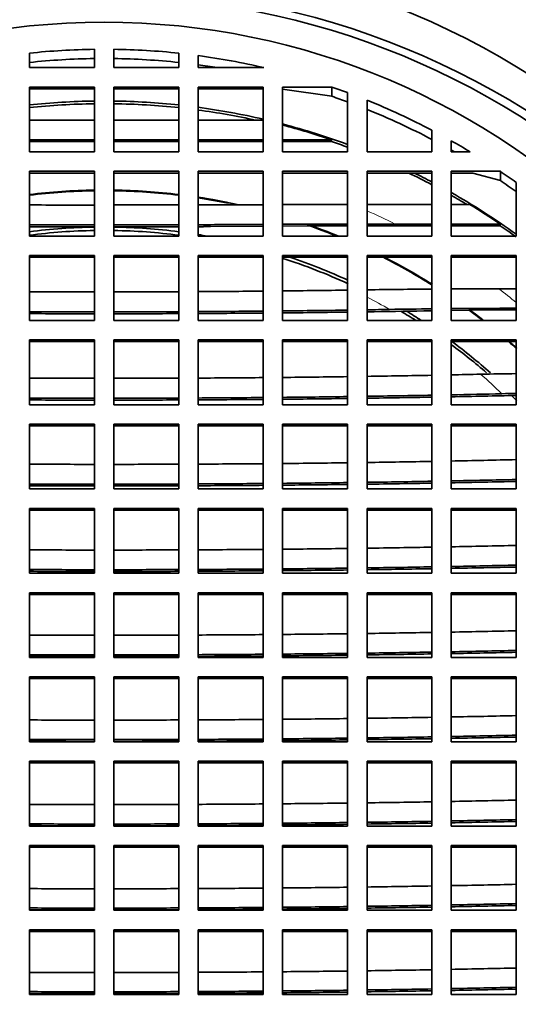
# Model space of a CAD drawing. Units: millimetres. Extents: x 0 to 808, y 0 to 1164.
# Drawn here: x 404 to 412, y 1141 to 1156 of the extents above; entities that cross this region are included whole.
import ezdxf
from ezdxf import colors
from ezdxf.entities.mleader import LeaderData, LeaderLine
from ezdxf.math import Vec2, Vec3

# ---------------------------------------------------------------- set-up
doc = ezdxf.new("R2010")
doc.units = ezdxf.units.MM
doc.layers.add('DV2_Défaut', color=7, linetype='Continuous')
doc.layers.add('Défaut', color=7, linetype='Continuous')

# ---------------------------------------------------------------- blocks, each defined once
blk = doc.blocks.new('_DOT')
at = {"color": 0}
blk.add_line((0, 0), (-1, 0), dxfattribs=at)
at = {"color": 0, "const_width": 0.333}
blk.add_lwpolyline([(-0.1665, 0, 1), (0.1665, 0, 1)], format="xyb", close=True, dxfattribs=at)
blk = doc.blocks.new('SE1')
at = {"layer": 'DV2_Défaut', "color": 7, "linetype": 'Continuous', "lineweight": 35}
for p, q in [((404.499, 1155.506), (404.499, 1155.283)), ((405.499, 1155.283), (405.499, 1155.566)), ((405.799, 1155.566), (405.799, 1155.283)), ((406.799, 1155.283), (406.799, 1155.506)), ((407.099, 1155.469), (407.099, 1155.283)), ((404.499, 1155.283), (405.499, 1155.283)), ((405.799, 1155.283), (406.799, 1155.283)), ((407.099, 1155.283), (408.112, 1155.283)), ((405.499, 1154.984), (404.499, 1154.984)), ((404.499, 1154.984), (404.499, 1153.985)), ((405.499, 1154.958), (404.499, 1154.958)), ((405.499, 1153.985), (405.499, 1154.984)), ((406.799, 1154.984), (405.799, 1154.984)), ((405.799, 1154.984), (405.799, 1153.985)), ((406.799, 1154.958), (405.799, 1154.958)), ((406.799, 1153.985), (406.799, 1154.984)), ((408.099, 1154.984), (407.099, 1154.984)), ((407.099, 1154.984), (407.099, 1153.985)), ((408.099, 1154.958), (407.099, 1154.958)), ((408.099, 1153.985), (408.099, 1154.984)), ((408.399, 1154.984), (408.399, 1153.985)), ((409.157, 1154.984), (408.399, 1154.984)), ((409.157, 1154.841), (408.399, 1154.951)), ((409.157, 1154.841), (409.157, 1154.984)), ((409.399, 1153.985), (409.399, 1154.898)), ((409.699, 1154.782), (409.699, 1153.985)), ((404.499, 1154.472), (405.499, 1154.472)), ((405.799, 1154.472), (406.799, 1154.472)), ((407.099, 1154.472), (408.099, 1154.472)), ((410.699, 1153.985), (410.699, 1154.319)), ((405.499, 1154.173), (404.499, 1154.173)), ((404.499, 1154.146), (405.499, 1154.146)), ((406.799, 1154.173), (405.799, 1154.173)), ((405.799, 1154.146), (406.799, 1154.146)), ((408.099, 1154.173), (407.099, 1154.173)), ((407.099, 1154.146), (408.099, 1154.146)), ((409.15, 1154.173), (408.399, 1154.173)), ((408.399, 1154.146), (409.15, 1154.146)), ((409.15, 1154.173), (409.15, 1154.146)), ((410.996, 1154.157), (410.996, 1153.985)), ((404.499, 1153.985), (405.499, 1153.985)), ((405.799, 1153.985), (406.799, 1153.985)), ((407.099, 1153.985), (408.099, 1153.985)), ((408.399, 1153.985), (409.399, 1153.985)), ((409.699, 1153.985), (410.699, 1153.985)), ((410.996, 1153.985), (411.288, 1153.985)), ((405.499, 1153.686), (404.499, 1153.686)), ((404.499, 1153.686), (404.499, 1152.687)), ((405.499, 1153.659), (404.499, 1153.659)), ((405.499, 1152.687), (405.499, 1153.686)), ((406.799, 1153.686), (405.799, 1153.686)), ((405.799, 1153.686), (405.799, 1152.687)), ((406.799, 1153.659), (405.799, 1153.659)), ((406.799, 1152.687), (406.799, 1153.686)), ((408.099, 1153.686), (407.099, 1153.686)), ((407.099, 1153.686), (407.099, 1152.687)), ((408.099, 1153.659), (407.099, 1153.659)), ((408.099, 1152.687), (408.099, 1153.686)), ((408.399, 1153.686), (408.399, 1152.687)), ((409.399, 1153.686), (408.399, 1153.686)), ((409.399, 1153.659), (408.399, 1153.659)), ((409.399, 1152.687), (409.399, 1153.686)), ((410.699, 1153.686), (409.699, 1153.686)), ((409.699, 1153.686), (409.699, 1152.687)), ((410.699, 1153.659), (409.699, 1153.659)), ((410.699, 1152.687), (410.699, 1153.686)), ((410.996, 1153.686), (410.996, 1152.687)), ((411.753, 1153.686), (410.996, 1153.686)), ((411.327, 1153.659), (410.996, 1153.659)), ((411.753, 1153.543), (411.327, 1153.659)), ((411.753, 1153.543), (411.753, 1153.686)), ((411.996, 1152.687), (411.996, 1153.515)), ((407.099, 1153.169), (408.099, 1153.172)), ((409.699, 1153.174), (410.699, 1153.174)), ((410.996, 1153.174), (411.284, 1153.174)), ((407.29, 1152.834), (408.099, 1152.839)), ((408.399, 1152.841), (408.836, 1152.844)), ((408.836, 1152.848), (408.836, 1152.844)), ((409.399, 1152.848), (408.836, 1152.848)), ((410.131, 1152.874), (409.699, 1152.874)), ((409.699, 1152.848), (410.699, 1152.848)), ((410.699, 1152.874), (410.131, 1152.874)), ((411.749, 1152.874), (410.996, 1152.874)), ((410.996, 1152.848), (411.749, 1152.848)), ((411.749, 1152.874), (411.749, 1152.848)), ((404.499, 1152.687), (405.499, 1152.687)), ((405.799, 1152.687), (406.799, 1152.687)), ((407.099, 1152.687), (408.099, 1152.687)), ((408.399, 1152.687), (409.399, 1152.687)), ((409.699, 1152.687), (410.699, 1152.687)), ((410.996, 1152.687), (411.996, 1152.687)), ((405.499, 1152.387), (404.499, 1152.387)), ((404.499, 1152.387), (404.499, 1151.389)), ((405.499, 1152.361), (404.499, 1152.361)), ((405.499, 1151.389), (405.499, 1152.387)), ((406.799, 1152.387), (405.799, 1152.387)), ((405.799, 1152.387), (405.799, 1151.389)), ((406.799, 1152.361), (405.799, 1152.361)), ((406.799, 1151.389), (406.799, 1152.387)), ((408.099, 1152.387), (407.099, 1152.387)), ((407.099, 1152.387), (407.099, 1151.389)), ((408.099, 1152.361), (407.099, 1152.361)), ((408.099, 1151.389), (408.099, 1152.387)), ((409.399, 1152.387), (408.399, 1152.387)), ((408.399, 1152.387), (408.399, 1151.389)), ((409.399, 1152.361), (408.399, 1152.361)), ((409.399, 1151.389), (409.399, 1152.387)), ((409.699, 1152.387), (409.699, 1151.389)), ((410.699, 1152.387), (409.699, 1152.387)), ((410.699, 1152.361), (409.699, 1152.361)), ((410.699, 1151.389), (410.699, 1152.387)), ((410.996, 1152.387), (410.996, 1151.389)), ((411.996, 1152.387), (410.996, 1152.387)), ((411.996, 1152.361), (410.996, 1152.361)), ((411.996, 1151.389), (411.996, 1152.387)), ((411.73, 1151.876), (411.996, 1151.876)), ((410.996, 1151.542), (411.282, 1151.546)), ((411.282, 1151.55), (411.282, 1151.546)), ((411.996, 1151.55), (411.282, 1151.55)), ((404.499, 1151.389), (405.499, 1151.389)), ((405.799, 1151.389), (406.799, 1151.389)), ((407.099, 1151.389), (408.099, 1151.389)), ((408.399, 1151.389), (409.399, 1151.389)), ((409.699, 1151.389), (410.699, 1151.389)), ((410.996, 1151.389), (411.996, 1151.389)), ((405.499, 1151.09), (404.499, 1151.09)), ((404.499, 1151.09), (404.499, 1150.091)), ((405.499, 1150.091), (405.499, 1151.09)), ((406.799, 1151.09), (405.799, 1151.09)), ((405.799, 1151.09), (405.799, 1150.091)), ((406.799, 1150.091), (406.799, 1151.09)), ((408.099, 1151.09), (407.099, 1151.09)), ((407.099, 1151.09), (407.099, 1150.091)), ((408.099, 1150.091), (408.099, 1151.09)), ((408.399, 1151.09), (408.399, 1150.091)), ((409.399, 1151.09), (408.399, 1151.09)), ((409.399, 1150.091), (409.399, 1151.09)), ((409.699, 1151.09), (409.699, 1150.091)), ((410.699, 1151.09), (409.699, 1151.09)), ((410.699, 1150.091), (410.699, 1151.09)), ((410.996, 1151.09), (410.996, 1150.091)), ((411.996, 1151.09), (410.996, 1151.09)), ((411.996, 1150.091), (411.996, 1151.09)), ((405.499, 1151.064), (404.499, 1151.064)), ((406.799, 1151.064), (405.799, 1151.064)), ((408.099, 1151.064), (407.099, 1151.064)), ((409.399, 1151.064), (408.399, 1151.064)), ((410.699, 1151.064), (409.699, 1151.064)), ((411.996, 1151.064), (410.996, 1151.064)), ((404.499, 1150.091), (405.499, 1150.091)), ((405.799, 1150.091), (406.799, 1150.091)), ((407.099, 1150.091), (408.099, 1150.091)), ((408.399, 1150.091), (409.399, 1150.091)), ((409.699, 1150.091), (410.699, 1150.091)), ((410.996, 1150.091), (411.996, 1150.091)), ((405.499, 1149.792), (404.499, 1149.792)), ((404.499, 1149.792), (404.499, 1148.793)), ((405.499, 1149.765), (404.499, 1149.765)), ((405.499, 1148.793), (405.499, 1149.792)), ((406.799, 1149.792), (405.799, 1149.792)), ((405.799, 1149.792), (405.799, 1148.793)), ((406.799, 1149.765), (405.799, 1149.765)), ((406.799, 1148.793), (406.799, 1149.792)), ((408.099, 1149.792), (407.099, 1149.792)), ((407.099, 1149.792), (407.099, 1148.793)), ((408.099, 1149.765), (407.099, 1149.765)), ((408.099, 1148.793), (408.099, 1149.792)), ((409.399, 1149.792), (408.399, 1149.792)), ((408.399, 1149.792), (408.399, 1148.793)), ((409.399, 1149.765), (408.399, 1149.765)), ((409.399, 1148.793), (409.399, 1149.792)), ((409.699, 1149.792), (409.699, 1148.793)), ((410.699, 1149.792), (409.699, 1149.792)), ((410.699, 1149.765), (409.699, 1149.765)), ((410.699, 1148.793), (410.699, 1149.792)), ((410.996, 1149.792), (410.996, 1148.793)), ((411.996, 1149.792), (410.996, 1149.792)), ((411.996, 1149.765), (410.996, 1149.765)), ((411.996, 1148.793), (411.996, 1149.792)), ((404.499, 1148.793), (405.499, 1148.793)), ((405.799, 1148.793), (406.799, 1148.793)), ((407.099, 1148.793), (408.099, 1148.793)), ((408.399, 1148.793), (409.399, 1148.793)), ((409.699, 1148.793), (410.699, 1148.793)), ((410.996, 1148.793), (411.996, 1148.793)), ((405.499, 1148.493), (404.499, 1148.493)), ((404.499, 1148.493), (404.499, 1147.495)), ((405.499, 1148.467), (404.499, 1148.467)), ((405.499, 1147.495), (405.499, 1148.493)), ((406.799, 1148.493), (405.799, 1148.493)), ((405.799, 1148.493), (405.799, 1147.495)), ((406.799, 1148.467), (405.799, 1148.467)), ((406.799, 1147.495), (406.799, 1148.493)), ((408.099, 1148.493), (407.099, 1148.493)), ((407.099, 1148.493), (407.099, 1147.495)), ((408.099, 1148.467), (407.099, 1148.467)), ((408.099, 1147.495), (408.099, 1148.493)), ((408.399, 1148.493), (408.399, 1147.495)), ((409.399, 1148.493), (408.399, 1148.493)), ((409.399, 1148.467), (408.399, 1148.467)), ((409.399, 1147.495), (409.399, 1148.493)), ((409.699, 1148.493), (409.699, 1147.495)), ((410.699, 1148.493), (409.699, 1148.493)), ((410.699, 1148.467), (409.699, 1148.467)), ((410.699, 1147.495), (410.699, 1148.493)), ((410.996, 1148.493), (410.996, 1147.495)), ((411.996, 1148.493), (410.996, 1148.493)), ((411.996, 1148.467), (410.996, 1148.467)), ((411.996, 1147.495), (411.996, 1148.493)), ((404.499, 1147.495), (405.499, 1147.495)), ((405.799, 1147.495), (406.799, 1147.495)), ((407.099, 1147.495), (408.099, 1147.495)), ((408.399, 1147.495), (409.399, 1147.495)), ((409.699, 1147.495), (410.699, 1147.495)), ((410.996, 1147.495), (411.996, 1147.495)), ((404.499, 1147.195), (404.499, 1146.197)), ((405.499, 1147.195), (404.499, 1147.195)), ((405.499, 1147.169), (404.499, 1147.169)), ((405.499, 1146.197), (405.499, 1147.195)), ((406.799, 1147.195), (405.799, 1147.195)), ((405.799, 1147.195), (405.799, 1146.197)), ((406.799, 1147.169), (405.799, 1147.169)), ((406.799, 1146.197), (406.799, 1147.195)), ((408.099, 1147.195), (407.099, 1147.195)), ((407.099, 1147.195), (407.099, 1146.197)), ((408.099, 1147.169), (407.099, 1147.169)), ((408.099, 1146.197), (408.099, 1147.195)), ((409.399, 1147.195), (408.399, 1147.195)), ((408.399, 1147.195), (408.399, 1146.197)), ((409.399, 1147.169), (408.399, 1147.169)), ((409.399, 1146.197), (409.399, 1147.195)), ((410.699, 1147.195), (409.699, 1147.195)), ((409.699, 1147.195), (409.699, 1146.197)), ((410.699, 1147.169), (409.699, 1147.169)), ((410.699, 1146.197), (410.699, 1147.195)), ((411.996, 1147.195), (410.996, 1147.195)), ((410.996, 1147.195), (410.996, 1146.197)), ((411.996, 1147.169), (410.996, 1147.169)), ((411.996, 1146.197), (411.996, 1147.195)), ((404.499, 1146.197), (405.499, 1146.197)), ((405.799, 1146.197), (406.799, 1146.197)), ((407.099, 1146.197), (408.099, 1146.197)), ((408.399, 1146.197), (409.399, 1146.197)), ((409.699, 1146.197), (410.699, 1146.197)), ((410.996, 1146.197), (411.996, 1146.197)), ((405.499, 1145.897), (404.499, 1145.897)), ((404.499, 1145.897), (404.499, 1144.898)), ((405.499, 1145.871), (404.499, 1145.871)), ((405.499, 1144.898), (405.499, 1145.897)), ((406.799, 1145.897), (405.799, 1145.897)), ((405.799, 1145.897), (405.799, 1144.898)), ((406.799, 1145.871), (405.799, 1145.871)), ((406.799, 1144.898), (406.799, 1145.897)), ((408.099, 1145.897), (407.099, 1145.897)), ((407.099, 1145.897), (407.099, 1144.898)), ((408.099, 1145.871), (407.099, 1145.871)), ((408.099, 1144.898), (408.099, 1145.897)), ((409.399, 1145.897), (408.399, 1145.897)), ((408.399, 1145.897), (408.399, 1144.898)), ((409.399, 1145.871), (408.399, 1145.871)), ((409.399, 1144.898), (409.399, 1145.897)), ((410.699, 1145.897), (409.699, 1145.897)), ((409.699, 1145.897), (409.699, 1144.898)), ((410.699, 1145.871), (409.699, 1145.871)), ((410.699, 1144.898), (410.699, 1145.897)), ((411.996, 1145.897), (410.996, 1145.897)), ((410.996, 1145.897), (410.996, 1144.898)), ((411.996, 1145.871), (410.996, 1145.871)), ((411.996, 1144.898), (411.996, 1145.897)), ((404.499, 1144.898), (405.499, 1144.898)), ((405.799, 1144.898), (406.799, 1144.898)), ((407.099, 1144.898), (408.099, 1144.898)), ((408.399, 1144.898), (409.399, 1144.898)), ((409.699, 1144.898), (410.699, 1144.898)), ((410.996, 1144.898), (411.996, 1144.898)), ((405.499, 1144.599), (404.499, 1144.599)), ((404.499, 1144.599), (404.499, 1143.6)), ((405.499, 1144.573), (404.499, 1144.573)), ((405.499, 1143.6), (405.499, 1144.599)), ((405.799, 1144.599), (405.799, 1143.6)), ((406.799, 1144.599), (405.799, 1144.599)), ((406.799, 1144.573), (405.799, 1144.573)), ((406.799, 1143.6), (406.799, 1144.599)), ((407.099, 1144.599), (407.099, 1143.6)), ((408.099, 1144.599), (407.099, 1144.599)), ((408.099, 1144.573), (407.099, 1144.573)), ((408.099, 1143.6), (408.099, 1144.599)), ((408.399, 1144.599), (408.399, 1143.6)), ((409.399, 1144.599), (408.399, 1144.599)), ((409.399, 1144.573), (408.399, 1144.573)), ((409.399, 1143.6), (409.399, 1144.599)), ((409.699, 1144.599), (409.699, 1143.6)), ((410.699, 1144.599), (409.699, 1144.599)), ((410.699, 1144.573), (409.699, 1144.573)), ((410.699, 1143.6), (410.699, 1144.599)), ((410.996, 1144.599), (410.996, 1143.6)), ((411.996, 1144.599), (410.996, 1144.599)), ((411.996, 1144.573), (410.996, 1144.573)), ((411.996, 1143.6), (411.996, 1144.599)), ((404.499, 1143.6), (405.499, 1143.6)), ((405.799, 1143.6), (406.799, 1143.6)), ((407.099, 1143.6), (408.099, 1143.6)), ((408.399, 1143.6), (409.399, 1143.6)), ((409.699, 1143.6), (410.699, 1143.6)), ((410.996, 1143.6), (411.996, 1143.6)), ((405.499, 1143.3), (404.499, 1143.3)), ((404.499, 1143.3), (404.499, 1142.302)), ((405.499, 1143.274), (404.499, 1143.274)), ((405.499, 1142.302), (405.499, 1143.3)), ((406.799, 1143.3), (405.799, 1143.3)), ((405.799, 1143.3), (405.799, 1142.302)), ((406.799, 1143.274), (405.799, 1143.274)), ((406.799, 1142.302), (406.799, 1143.3)), ((408.099, 1143.3), (407.099, 1143.3)), ((407.099, 1143.3), (407.099, 1142.302)), ((408.099, 1143.274), (407.099, 1143.274)), ((408.099, 1142.302), (408.099, 1143.3)), ((409.399, 1143.3), (408.399, 1143.3)), ((408.399, 1143.3), (408.399, 1142.302)), ((409.399, 1143.274), (408.399, 1143.274)), ((409.399, 1142.302), (409.399, 1143.3)), ((410.699, 1143.3), (409.699, 1143.3)), ((409.699, 1143.3), (409.699, 1142.302)), ((410.699, 1143.274), (409.699, 1143.274)), ((410.699, 1142.302), (410.699, 1143.3)), ((411.996, 1143.3), (410.996, 1143.3)), ((410.996, 1143.3), (410.996, 1142.302)), ((411.996, 1143.274), (410.996, 1143.274)), ((411.996, 1142.302), (411.996, 1143.3)), ((404.499, 1142.302), (405.499, 1142.302)), ((405.799, 1142.302), (406.799, 1142.302)), ((407.099, 1142.302), (408.099, 1142.302)), ((408.399, 1142.302), (409.399, 1142.302)), ((409.699, 1142.302), (410.699, 1142.302)), ((410.996, 1142.302), (411.996, 1142.302)), ((404.499, 1142.002), (404.499, 1141.004)), ((405.499, 1142.002), (404.499, 1142.002)), ((405.499, 1141.004), (405.499, 1142.002)), ((406.799, 1142.002), (405.799, 1142.002)), ((405.799, 1142.002), (405.799, 1141.004)), ((406.799, 1141.004), (406.799, 1142.002)), ((408.099, 1142.002), (407.099, 1142.002)), ((407.099, 1142.002), (407.099, 1141.004)), ((408.099, 1141.004), (408.099, 1142.002)), ((409.399, 1142.002), (408.399, 1142.002)), ((408.399, 1142.002), (408.399, 1141.004)), ((409.399, 1141.004), (409.399, 1142.002)), ((410.699, 1142.002), (409.699, 1142.002)), ((409.699, 1142.002), (409.699, 1141.004)), ((410.699, 1141.004), (410.699, 1142.002)), ((411.996, 1142.002), (410.996, 1142.002)), ((410.996, 1142.002), (410.996, 1141.004)), ((411.996, 1141.004), (411.996, 1142.002)), ((405.499, 1141.976), (404.499, 1141.976)), ((406.799, 1141.976), (405.799, 1141.976)), ((408.099, 1141.976), (407.099, 1141.976)), ((409.399, 1141.976), (408.399, 1141.976)), ((410.699, 1141.976), (409.699, 1141.976)), ((411.996, 1141.976), (410.996, 1141.976)), ((404.499, 1141.004), (405.499, 1141.004)), ((405.799, 1141.004), (406.799, 1141.004)), ((407.099, 1141.004), (408.099, 1141.004)), ((408.399, 1141.004), (409.399, 1141.004)), ((409.699, 1141.004), (410.699, 1141.004)), ((410.996, 1141.004), (411.996, 1141.004))]:
    blk.add_line(p, q, dxfattribs=at)
for centre, radius, start, end in [((405.649, 1144.719), 10.848, 90.7923, 96.0855), ((405.649, 1144.719), 10.848, 83.9145, 89.2077), ((405.649, 1144.576), 10.848, 90.7923, 96.0855), ((405.649, 1144.576), 10.848, 83.9145, 89.2077), ((405.65, 1144.724), 10.843, 69.7728, 71.1297), ((405.649, 1143.882), 10.846, 90.7924, 96.0867), ((405.649, 1143.882), 10.846, 83.9133, 89.2076), ((405.65, 1144.581), 10.843, 69.7728, 71.1297), ((405.65, 1143.886), 10.841, 69.7688, 71.1618), ((405.653, 1144.729), 10.837, 58.6632, 60.4573), ((405.653, 1144.587), 10.837, 60.1455, 60.4573), ((405.654, 1144.732), 10.833, 54.1712, 55.7383), ((405.654, 1144.59), 10.833, 54.1712, 55.7383), ((405.649, 1143.885), 9.513, 90.9035, 96.9434), ((405.649, 1143.885), 9.513, 83.0566, 89.0965), ((405.653, 1143.892), 10.834, 58.9485, 60.4511), ((405.694, 1685.553), 532.387, 269.87138, 269.979), ((405.603, 1685.656), 532.489, 270.02101, 270.12861), ((409.594, 710.313), 442.861, 90.02525, 90.15463), ((405.682, 1487.781), 334.921, 269.79757, 269.96865), ((405.611, 1490.087), 337.227, 270.03194, 270.20184), ((410.997, 635.635), 517.241, 90.17701, 90.28779), ((405.654, 1143.895), 10.831, 54.1633, 55.7544), ((412.086, 981.631), 170.246, 90.46675, 90.80332), ((411.742, 1028.448), 123.428, 90.00523, 90.34621), ((412.324, 1019.166), 132.412, 90.70334, 90.98539), ((412.016, 1074.333), 77.216, 90.97756, 91.06898), ((412.134, 1038.364), 113.212, 90.06978, 90.57588), ((413.023, 1080.666), 69.911, 90.84202, 91.29076), ((413.172, 1091.799), 58.478, 91.15298, 91.36902)]:
    blk.add_arc(centre, radius, start, end, dxfattribs=at)
for centre, major_axis in [((405.649, 1144.442), (-15.5, 0)), ((405.649, 1144.442), (14.5, 0)), ((405.649, 1144.835), (12.25, 0)), ((405.649, 1144.748), (11.25, 0))]:
    blk.add_ellipse(centre, major_axis=major_axis, ratio=0.99863, dxfattribs=at)
for centre, major_axis, ratio, start_param, end_param in [((405.649, 1144.79), (14, 0), 0.99863, 0.380251, 2.761341), ((405.649, 1144.259), (12.25, 0), 0.99863, 0.675714, 1.448039), ((405.649, 1144.356), (12.039, 0), 0.99863, 0.671345, 1.445882), ((405.649, 1144.748), (10.833, 0), 0.99863, 1.341429, 1.436545), ((405.649, 1144.606), (10.833, 0), 0.99863, 1.409373, 1.436545), ((405.649, 1143.953), (10.831, 0), 0.99863, 1.584646, 1.677173), ((405.649, 1143.953), (10.831, 0), 0.99863, 1.464419, 1.556947), ((405.649, 1144.748), (10.833, 0), 0.99863, 1.085847, 1.187636), ((405.649, 1143.953), (10.831, 0), 0.99863, 1.34262, 1.436519), ((405.649, 1143.911), (10.831, 0), 0.99863, 1.353187, 1.436519), ((405.649, 1144.606), (10.833, 0), 0.99863, 1.085847, 1.187636), ((405.649, 1143.953), (10.831, 0), 0.99863, 1.21725, 1.314086), ((405.649, 1143.937), (10.831, 0), 0.99863, 1.241589, 1.314086), ((405.649, 1143.911), (10.831, 0), 0.99863, 1.085746, 1.122698), ((405.649, 1143.953), (10.831, 0), 0.99863, 1.085746, 1.113845), ((405.649, 1143.911), (9.5, 0), 0.99863, 1.586648, 1.692326), ((405.649, 1143.901), (9.5, 0), 0.99863, 1.586637, 1.692242), ((405.649, 1143.911), (9.5, 0), 0.99863, 1.44935, 1.554956), ((405.649, 1143.901), (9.5, 0), 0.99863, 1.449266, 1.554945), ((405.649, 1143.953), (10.831, 0), 0.99863, 0.944676, 1.054482), ((405.649, 1143.911), (9.5, 0), 0.99863, 1.353121, 1.417566), ((405.649, 1143.901), (9.5, 0), 0.99863, 1.367925, 1.417563), ((405.649, 1143.911), (9.5, 0), 0.99863, 1.364541, 1.417375), ((405.649, 1143.937), (10.831, 0), 0.99863, 0.972459, 1.023571), ((405.649, 1143.841), (-9, 0), 0.99863, 4.729068, 4.840781), ((405.649, 1143.788), (-9, 0), 0.99863, 4.729152, 4.84061), ((405.649, 1153.557), (-13.912, 0), 0.052336, 1.488038, 1.560014), ((405.649, 1153.557), (13.912, 0), 0.052336, -1.560014, -1.488038), ((405.649, 1143.788), (-9, 0), 0.99863, 4.583997, 4.69571), ((405.649, 1143.841), (-9, 0), 0.99863, 4.584168, 4.695626), ((405.649, 1143.901), (9.5, 0), 0.99863, 1.183851, 1.235262), ((405.649, 1143.911), (9.5, 0), 0.99863, 1.181152, 1.233978), ((405.649, 1143.911), (9.5, 0), 0.99863, 1.181152, 1.228665), ((405.649, 1143.841), (-9, 0), 0.99863, 4.5349, 4.550308), ((405.649, 1143.788), (-9, 0), 0.99863, 4.281337, 4.401493), ((405.649, 1143.841), (-9, 0), 0.99863, 4.281833, 4.388627), ((405.649, 1143.901), (9.5, 0), 0.99863, 1.010333, 1.101151), ((405.649, 1143.911), (9.5, 0), 0.99863, 1.010333, 1.098898), ((405.649, 1143.911), (9.5, 0), 0.99863, 1.008997, 1.098898), ((405.649, 1152.558), (13.933, 0), 0.052336, -1.466542, -1.394042), ((405.649, 1152.558), (13.933, 0), 0.052336, -1.372126, -1.298301), ((405.649, 1152.558), (-13.933, 0), 0.052336, 1.488167, 1.560031), ((405.649, 1152.558), (13.933, 0), 0.052336, -1.560031, -1.488167), ((405.649, 1152.259), (14.1, 0), 0.052336, -1.46778, -1.396156), ((405.649, 1152.259), (14.1, 0), 0.052336, -1.374509, -1.301608), ((405.649, 1152.259), (14.1, 0), 0.052336, -1.279467, -1.253581), ((405.649, 1152.259), (14.667, 0), 0.052336, -1.291026, -1.228217), ((405.649, 1143.901), (9.5, 0), 0.99863, 0.909648, 0.938539), ((405.649, 1143.911), (9.5, 0), 0.99863, 0.907985, 0.937841), ((405.649, 1143.911), (9.5, 0), 0.99863, 0.907985, 0.936012), ((405.649, 1152.259), (-14.1, 0), 0.052336, 1.489148, 1.560158), ((405.649, 1152.259), (-14.667, 0), 0.052336, 1.492307, 1.560569), ((405.649, 1152.259), (14.1, 0), 0.052336, -1.560158, -1.489148), ((405.649, 1152.259), (14.667, 0), 0.052336, -1.560569, -1.492307), ((405.649, 1152.259), (14.667, 0), 0.052336, -1.471771, -1.402965), ((405.649, 1152.259), (14.667, 0), 0.052336, -1.382181, -1.312245), ((405.649, 1143.788), (-9, 0), 0.99863, 4.149535, 4.179447), ((405.649, 1143.841), (-9, 0), 0.99863, 4.138715, 4.168412), ((405.649, 1143.788), (-9, 0), 0.99863, 3.998593, 4.075758), ((405.649, 1143.841), (-9, 0), 0.99863, 3.989664, 4.075127), ((405.649, 1143.901), (9.5, 0), 0.99863, 0.837341, 0.855578), ((405.649, 1143.911), (9.5, 0), 0.99863, 0.839131, 0.854022), ((405.649, 1143.911), (9.5, 0), 0.99863, 0.837932, 0.854022), ((405.649, 1151.261), (-14.598, 0), 0.052336, 1.491939, 1.560521), ((405.649, 1151.261), (14.598, 0), 0.052336, -1.560521, -1.491939), ((405.649, 1151.261), (14.598, 0), 0.052336, -1.471306, -1.402171), ((405.649, 1151.261), (14.598, 0), 0.052336, -1.381287, -1.311006), ((405.649, 1151.261), (14.598, 0), 0.052336, -1.28968, -1.217568), ((405.649, 1151.261), (14.598, 0), 0.052336, -1.195792, -1.162249), ((405.649, 1150.961), (-14.731, 0), 0.052336, 1.492652, 1.560614), ((405.649, 1150.961), (14.731, 0), 0.052336, -1.560614, -1.492652), ((405.649, 1150.961), (14.731, 0), 0.052336, -1.472207, -1.403708), ((405.649, 1150.961), (15.274, 0), 0.052336, -1.475722, -1.4097), ((405.649, 1150.961), (14.731, 0), 0.052336, -1.383018, -1.313404), ((405.649, 1150.961), (15.274, 0), 0.052336, -1.389768, -1.32275), ((405.649, 1150.961), (14.731, 0), 0.052336, -1.292286, -1.220894), ((405.649, 1150.961), (15.274, 0), 0.052336, -1.302436, -1.233835), ((405.649, 1150.961), (14.731, 0), 0.052336, -1.199343, -1.141877), ((405.649, 1150.961), (15.274, 0), 0.052336, -1.213153, -1.142263), ((405.649, 1143.788), (-9, 0), 0.99863, 3.92836, 3.941071), ((405.649, 1150.961), (-15.274, 0), 0.052336, 1.495435, 1.560976), ((405.649, 1150.961), (15.274, 0), 0.052336, -1.560976, -1.495435), ((405.649, 1149.963), (-15.123, 0), 0.052336, 1.494681, 1.560878), ((405.649, 1149.963), (15.123, 0), 0.052336, -1.560878, -1.494681), ((405.649, 1149.963), (15.123, 0), 0.052336, -1.47477, -1.408077), ((405.649, 1149.963), (15.123, 0), 0.052336, -1.38794, -1.32022), ((405.649, 1149.963), (15.123, 0), 0.052336, -1.299688, -1.230334), ((405.649, 1149.963), (15.123, 0), 0.052336, -1.209417, -1.137695), ((405.649, 1149.663), (-15.226, 0), 0.052336, 1.495196, 1.560945), ((405.649, 1149.663), (-15.752, 0), 0.052336, 1.497725, 1.561274), ((405.649, 1149.663), (15.226, 0), 0.052336, -1.560945, -1.495196), ((405.649, 1149.663), (15.752, 0), 0.052336, -1.561274, -1.497725), ((405.649, 1149.663), (15.226, 0), 0.052336, -1.47542, -1.409185), ((405.649, 1149.663), (15.752, 0), 0.052336, -1.478614, -1.414626), ((405.649, 1149.663), (15.226, 0), 0.052336, -1.389188, -1.321947), ((405.649, 1149.663), (15.752, 0), 0.052336, -1.395316, -1.330423), ((405.649, 1149.663), (15.226, 0), 0.052336, -1.301564, -1.232725), ((405.649, 1149.663), (15.752, 0), 0.052336, -1.310765, -1.244439), ((405.649, 1149.663), (15.226, 0), 0.052336, -1.211968, -1.140815), ((405.649, 1149.663), (15.752, 0), 0.052336, -1.224462, -1.156073), ((405.649, 1148.664), (15.522, 0), 0.052336, -1.306821, -1.23942), ((405.649, 1148.664), (15.522, 0), 0.052336, -1.21911, -1.149541), ((405.649, 1148.664), (-15.522, 0), 0.052336, 1.49664, 1.561132), ((405.649, 1148.664), (15.522, 0), 0.052336, -1.561132, -1.49664), ((405.649, 1148.664), (15.522, 0), 0.052336, -1.477244, -1.412293), ((405.649, 1148.664), (15.522, 0), 0.052336, -1.392688, -1.32679), ((405.649, 1148.365), (15.597, 0), 0.052336, -1.308124, -1.241078), ((405.649, 1148.365), (15.597, 0), 0.052336, -1.220878, -1.1517), ((405.649, 1148.365), (16.111, 0), 0.052336, -1.232492, -1.165863), ((405.649, 1148.365), (-15.597, 0), 0.052336, 1.496998, 1.561179), ((405.649, 1148.365), (-16.111, 0), 0.052336, 1.499356, 1.561486), ((405.649, 1148.365), (15.597, 0), 0.052336, -1.561179, -1.496998), ((405.649, 1148.365), (16.111, 0), 0.052336, -1.561486, -1.499356), ((405.649, 1148.365), (15.597, 0), 0.052336, -1.477696, -1.413064), ((405.649, 1148.365), (16.111, 0), 0.052336, -1.480674, -1.418134), ((405.649, 1148.365), (15.597, 0), 0.052336, -1.393556, -1.32799), ((405.649, 1148.365), (16.111, 0), 0.052336, -1.399266, -1.335881), ((405.649, 1148.365), (16.111, 0), 0.052336, -1.316689, -1.251972), ((405.649, 1147.366), (-15.804, 0), 0.052336, 1.497966, 1.561305), ((405.649, 1147.366), (15.804, 0), 0.052336, -1.561305, -1.497966), ((405.649, 1147.366), (15.804, 0), 0.052336, -1.478919, -1.415146), ((405.649, 1147.366), (15.804, 0), 0.052336, -1.395902, -1.331233), ((405.649, 1147.366), (15.804, 0), 0.052336, -1.311644, -1.245557), ((405.649, 1147.366), (15.804, 0), 0.052336, -1.225654, -1.157528), ((405.649, 1147.066), (-15.853, 0), 0.052336, 1.498193, 1.561335), ((405.649, 1147.066), (15.853, 0), 0.052336, -1.561335, -1.498193), ((405.649, 1147.066), (15.853, 0), 0.052336, -1.479206, -1.415634), ((405.649, 1147.066), (15.853, 0), 0.052336, -1.396451, -1.331992), ((405.649, 1147.066), (16.359, 0), 0.052336, -1.401894, -1.339511), ((405.649, 1147.066), (15.853, 0), 0.052336, -1.312468, -1.246605), ((405.649, 1147.066), (16.359, 0), 0.052336, -1.320628, -1.256976), ((405.649, 1147.066), (15.853, 0), 0.052336, -1.226771, -1.15889), ((405.649, 1147.066), (16.359, 0), 0.052336, -1.237826, -1.172358), ((405.649, 1147.066), (-16.359, 0), 0.052336, 1.500442, 1.561627), ((405.649, 1147.066), (16.359, 0), 0.052336, -1.561627, -1.500442), ((405.649, 1147.066), (16.359, 0), 0.052336, -1.482045, -1.420468), ((405.649, 1146.068), (-15.976, 0), 0.052336, 1.498751, 1.561407), ((405.649, 1146.068), (15.976, 0), 0.052336, -1.561407, -1.498751), ((405.649, 1146.068), (15.976, 0), 0.052336, -1.47991, -1.416834), ((405.649, 1146.068), (15.976, 0), 0.052336, -1.397802, -1.333859), ((405.649, 1146.068), (15.976, 0), 0.052336, -1.314494, -1.249181), ((405.649, 1146.068), (15.976, 0), 0.052336, -1.229518, -1.162239), ((405.649, 1145.768), (-16, 0), 0.052336, 1.498861, 1.561421), ((405.649, 1145.768), (-16.502, 0), 0.052336, 1.50105, 1.561706), ((405.649, 1145.768), (16, 0), 0.052336, -1.561421, -1.498861), ((405.649, 1145.768), (16.502, 0), 0.052336, -1.561706, -1.50105), ((405.649, 1145.768), (16, 0), 0.052336, -1.480049, -1.41707), ((405.649, 1145.768), (16.502, 0), 0.052336, -1.482813, -1.421775), ((405.649, 1145.768), (16, 0), 0.052336, -1.398068, -1.334227), ((405.649, 1145.768), (16.502, 0), 0.052336, -1.403365, -1.341543), ((405.649, 1145.768), (16, 0), 0.052336, -1.314894, -1.249689), ((405.649, 1145.768), (16.502, 0), 0.052336, -1.322833, -1.259776), ((405.649, 1145.768), (16, 0), 0.052336, -1.230059, -1.162899), ((405.649, 1145.768), (16.502, 0), 0.052336, -1.240809, -1.175988), ((405.649, 1144.207), (-14, 0), 0.99863, 0, 3.141593), ((405.649, 1144.77), (16.041, 0), 0.052336, -1.398509, -1.334836), ((405.649, 1144.77), (16.041, 0), 0.052336, -1.315555, -1.25053), ((405.649, 1144.77), (16.041, 0), 0.052336, -1.230956, -1.163991), ((405.649, 1143.841), (-15.5, 0), 0.99863, 0, 3.141593), ((405.649, 1144.77), (-16.041, 0), 0.052336, 1.499043, 1.561445), ((405.649, 1144.77), (16.041, 0), 0.052336, -1.561445, -1.499043), ((405.649, 1144.77), (16.041, 0), 0.052336, -1.480279, -1.417462), ((405.649, 1144.47), (16.041, 0), 0.052336, -1.398509, -1.334836), ((405.649, 1144.47), (16.041, 0), 0.052336, -1.315555, -1.25053), ((405.649, 1144.47), (16.541, 0), 0.052336, -1.323435, -1.260541), ((405.649, 1144.47), (16.041, 0), 0.052336, -1.230956, -1.163991), ((405.649, 1144.47), (16.541, 0), 0.052336, -1.241624, -1.176979), ((405.649, 1144.47), (-16.041, 0), 0.052336, 1.499043, 1.561445), ((405.649, 1144.47), (-16.541, 0), 0.052336, 1.501216, 1.561728), ((405.649, 1144.47), (16.041, 0), 0.052336, -1.561445, -1.499043), ((405.649, 1144.47), (16.541, 0), 0.052336, -1.561728, -1.501216), ((405.649, 1144.47), (16.041, 0), 0.052336, -1.480279, -1.417462), ((405.649, 1144.47), (16.541, 0), 0.052336, -1.483023, -1.422132), ((405.649, 1144.47), (16.541, 0), 0.052336, -1.403767, -1.342098), ((405.649, 1143.471), (-16, 0), 0.052336, 1.498861, 1.561421), ((405.649, 1143.471), (16, 0), 0.052336, -1.561421, -1.498861), ((405.649, 1143.471), (16, 0), 0.052336, -1.480049, -1.41707), ((405.649, 1143.471), (16, 0), 0.052336, -1.398068, -1.334227), ((405.649, 1143.471), (16, 0), 0.052336, -1.314894, -1.249689), ((405.649, 1143.471), (16, 0), 0.052336, -1.230059, -1.162899), ((405.649, 1143.172), (-15.976, 0), 0.052336, 1.498751, 1.561407), ((405.649, 1143.172), (-16.478, 0), 0.052336, 1.500949, 1.561693), ((405.649, 1143.172), (15.976, 0), 0.052336, -1.561407, -1.498751), ((405.649, 1143.172), (16.478, 0), 0.052336, -1.561693, -1.500949), ((405.649, 1143.172), (15.976, 0), 0.052336, -1.47991, -1.416834), ((405.649, 1143.172), (16.478, 0), 0.052336, -1.482686, -1.42156), ((405.649, 1143.172), (15.976, 0), 0.052336, -1.397802, -1.333859), ((405.649, 1143.172), (16.478, 0), 0.052336, -1.403122, -1.341208), ((405.649, 1143.172), (15.976, 0), 0.052336, -1.314494, -1.249181), ((405.649, 1143.172), (16.478, 0), 0.052336, -1.32247, -1.259315), ((405.649, 1143.172), (15.976, 0), 0.052336, -1.229518, -1.162239), ((405.649, 1143.172), (16.478, 0), 0.052336, -1.240318, -1.17539), ((405.649, 1142.173), (15.853, 0), 0.052336, -1.312468, -1.246605), ((405.649, 1142.173), (15.853, 0), 0.052336, -1.226771, -1.15889), ((405.649, 1142.173), (-15.853, 0), 0.052336, 1.498193, 1.561335), ((405.649, 1142.173), (15.853, 0), 0.052336, -1.561335, -1.498193), ((405.649, 1142.173), (15.853, 0), 0.052336, -1.479206, -1.415634), ((405.649, 1142.173), (15.853, 0), 0.052336, -1.396451, -1.331992), ((405.649, 1141.874), (15.804, 0), 0.052336, -1.395902, -1.331233), ((405.649, 1141.874), (15.804, 0), 0.052336, -1.311644, -1.245557), ((405.649, 1141.874), (15.804, 0), 0.052336, -1.225654, -1.157528), ((405.649, 1141.874), (16.311, 0), 0.052336, -1.236813, -1.171125), ((405.649, 1141.874), (-15.804, 0), 0.052336, 1.497966, 1.561305), ((405.649, 1141.874), (-16.311, 0), 0.052336, 1.500235, 1.5616), ((405.649, 1141.874), (15.804, 0), 0.052336, -1.561305, -1.497966), ((405.649, 1141.874), (16.311, 0), 0.052336, -1.5616, -1.500235), ((405.649, 1141.874), (15.804, 0), 0.052336, -1.478919, -1.415146), ((405.649, 1141.874), (16.311, 0), 0.052336, -1.481784, -1.420025), ((405.649, 1141.874), (16.311, 0), 0.052336, -1.401394, -1.338822), ((405.649, 1141.874), (16.311, 0), 0.052336, -1.31988, -1.256026)]:
    blk.add_ellipse(centre, major_axis=major_axis, ratio=ratio, start_param=start_param, end_param=end_param, dxfattribs=at)
at = {"layer": 'DV2_Défaut', "color": 7, "linetype": 'Continuous', "lineweight": 18}
for centre, major_axis, start_param, end_param in [((405.649, 1144.835), (13.14, 0), 0.145858, 2.995735), ((405.649, 1143.937), (10.009, 0), 1.106511, 1.154212), ((405.649, 1143.937), (10.009, 0), 0.883902, 0.917741), ((405.649, 1143.919), (8.824, 0), 1.048979, 1.093937), ((405.649, 1143.919), (8.824, 0), 0.803301, 0.8536), ((405.649, 1144.835), (-13.14, 0), 0.145858, 2.995735)]:
    blk.add_ellipse(centre, major_axis=major_axis, ratio=0.99863, start_param=start_param, end_param=end_param, dxfattribs=at)
at = {"layer": 'DV2_Défaut', "color": 7, "linetype": 'Continuous', "lineweight": 35}
blk.add_open_spline([(408.099, 1152.868), (407.932, 1152.867), (407.765, 1152.866), (407.432, 1152.864), (407.265, 1152.864), (407.099, 1152.863)], degree=3, knots=[0, 0, 0, 0, 0.5, 0.5, 1, 1, 1, 1], dxfattribs=at)
blk.add_open_spline([(407.099, 1152.833), (407.195, 1152.833), (407.29, 1152.834)], degree=2, dxfattribs=at)

msp = doc.modelspace()

# ---------------------------------------------------------------- block references
at = {"layer": 'Défaut'}
msp.add_blockref('SE1', (0, 0), dxfattribs=at)

# ---------------------------------------------------------------- leaders
at = {"layer": 'Défaut', "color": 7, "linetype": 'Continuous', "lineweight": 18}
ml = msp.add_multileader_mtext('Standard', dxfattribs=at)
ml.set_content('{\\pxsm0.9;\\fSolid Edge ISO|b1||i0||c0|p34;\\W1.;16/09/2022\\P}', color=256)
ml.set_leader_properties()
ml.set_arrow_properties(name='DOT')
ml.build(insert=Vec2(0, 0))
ml.multileader.update_dxf_attribs({"leader_type": 0, "dogleg_length": 0, "arrow_head_size": 12})
ctx = ml.context
ctx.base_point, ctx.char_height, ctx.arrow_head_size, ctx.landing_gap_size = Vec3(656.602, 1156.973), 12, 12, 4.2
notes = []
notes.append((ctx, [(0, (0, 0, 0), (0, 0), (1, 0), 1, [])]))
ctx.mtext.insert = Vec3(658.602, 1163.093)
for ctx, leaders in notes:
    for number, flags, end, landing, length, lines in leaders:
        leader = LeaderData()
        leader.index, (leader.has_last_leader_line, leader.has_dogleg_vector, leader.attachment_direction) = number, flags
        leader.last_leader_point, leader.dogleg_vector, leader.dogleg_length = Vec3(end), Vec3(landing), length
        for number, points, colour, breaks in lines:
            line = LeaderLine()
            line.index, line.vertices, line.color, line.breaks = number, Vec3.list(points), colors.encode_raw_color(colour), breaks
            leader.lines.append(line)
        ctx.leaders.append(leader)

doc.saveas('drawing.dxf')
